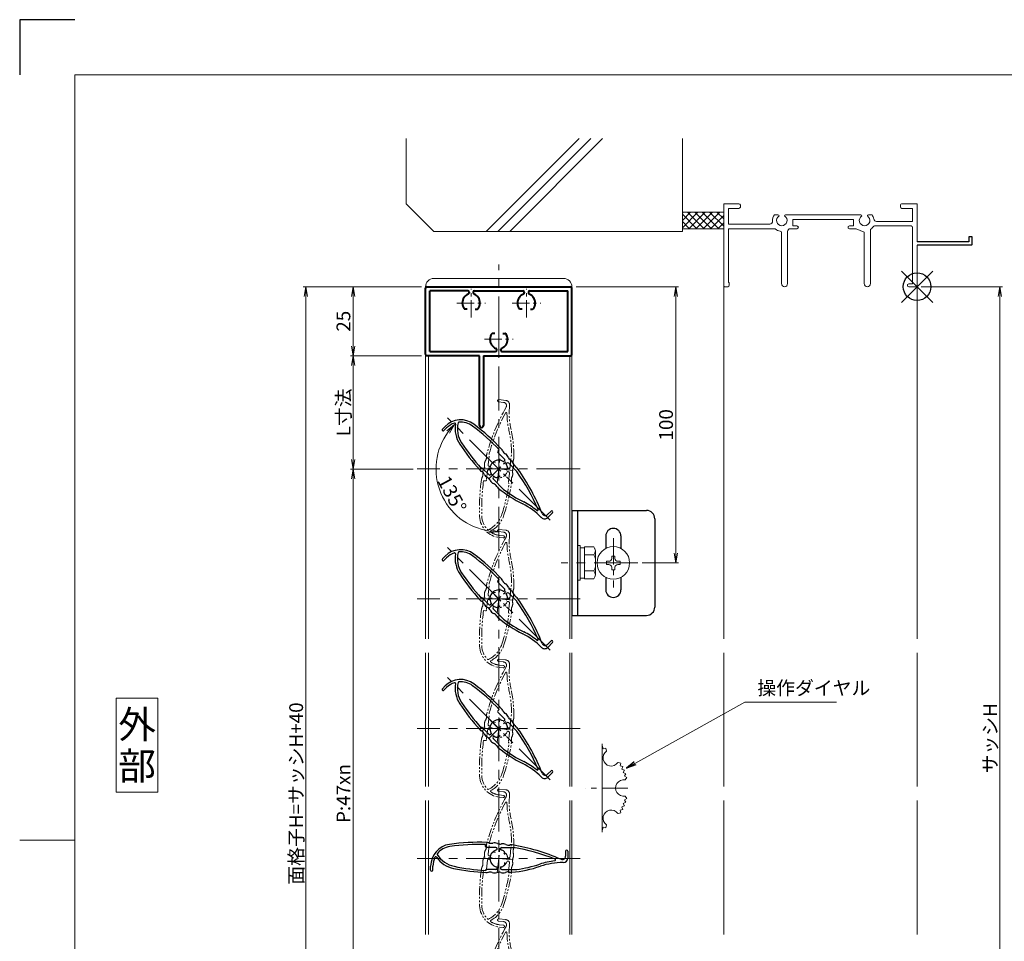
# Model space of a CAD drawing. Units: millimetres. Extents: x 0 to 1740, y 0 to 594.
# Drawn here: x 900 to 1257, y 260 to 594 of the extents above; entities that cross this region are included whole.
import ezdxf
from ezdxf.enums import TextEntityAlignment as Align

# ---------------------------------------------------------------- set-up
doc = ezdxf.new("R2010")
doc.units = ezdxf.units.MM
doc.header["$MEASUREMENT"] = 0
doc.linetypes.add('CENTER', pattern=[50.8, 31.75, -6.35, 6.35, -6.35])
doc.linetypes.add('PHANTOM', pattern=[63.5, 31.75, -6.35, 6.35, -6.35, 6.35, -6.35])
doc.layers.get('Defpoints').update_dxf_attribs({"color": 252})
for name, color, linetype, lineweight in [('bracket', 141, 'Continuous', 25), ('buhin', 152, 'Continuous', 13), ('center', 2, 'CENTER', 13), ('gaikei', 104, 'Continuous', 13), ('image', 81, 'PHANTOM', 13), ('katazai', 7, 'Continuous', 40), ('louver', 122, 'Continuous', 25), ('moji', 7, 'Continuous', 13), ('sassi', 61, 'Continuous', 9), ('sassi_sunpou', 211, 'Continuous', 13), ('sunpou', 201, 'Continuous', 13), ('zuwaku', 7, 'Continuous', 13)]:
    doc.layers.add(name, color=color, linetype=linetype, lineweight=lineweight)
doc.styles.get("Standard").update_dxf_attribs({"font": 'simplex.shx', "width": 0.8, "bigfont": 'extfont2.shx'})
doc.styles.add('style', font='txt')
doc.dimstyles.get("Standard").update_dxf_attribs({"dimtxt": 5, "dimasz": 3.5, "dimexe": 1, "dimexo": 1.5, "dimgap": 1, "dimtad": 1, "dimdsep": 46, "dimtxsty": 'Standard', "dimblk": 'OPEN', "dimcen": 0, "dimclrd": 256, "dimclre": 256, "dimclrt": 256, "dimazin": 2, "dimtfac": 1, "dimtmove": 0, "dimatfit": 3, "dimldrblk": 'OPEN', "dimfxl": 0, "dimtolj": 1, "dimtzin": 0, "dimlwd": -1, "dimlwe": -1, "dimarcsym": 0})
doc.dimstyles.new('standard$2', dxfattribs={"dimtxt": 5, "dimasz": 3.5, "dimexe": 1, "dimexo": 2, "dimgap": 1, "dimtad": 1, "dimdsep": 46, "dimtxsty": 'Standard', "dimblk": 'OPEN', "dimcen": 0, "dimclrd": 256, "dimclre": 256, "dimclrt": 256, "dimazin": 2, "dimtfac": 1, "dimtmove": 0, "dimatfit": 0, "dimldrblk": 'OPEN', "dimfxl": 0, "dimtolj": 1, "dimtzin": 0, "dimlwd": -1, "dimlwe": -1, "dimarcsym": 0})

# ---------------------------------------------------------------- blocks, each defined once
blk = doc.blocks.new('_Open')
at = {"color": 0, "lineweight": -2}
for p, q in [((-1, 0.17), (0, 0)), ((-1, -0.17), (0, 0)), ((0, 0), (-1, 0))]:
    blk.add_line(p, q, dxfattribs=at)
blk = doc.blocks.new('*D9')
at = {"layer": 'Defpoints', "color": 0}
for p in [(1003.62, 497.33), (1047, 497.33), (1047, 130.33)]:
    blk.add_point(p, dxfattribs=at)
at = {"layer": 'sunpou'}
for p, q in [((1045.5, 497.33), (1002.62, 497.33)), ((1003.62, 133.83), (1003.62, 493.83)), ((1045.5, 130.33), (1002.62, 130.33))]:
    blk.add_line(p, q, dxfattribs=at)
at = {"layer": 'sunpou', "xscale": 3.5, "yscale": 3.5, "zscale": 3.5}
for p, rotation in [((1003.62, 497.33), 90), ((1003.62, 130.33), 270)]:
    blk.add_blockref('_Open', p, dxfattribs=dict(at, rotation=rotation))
at = {"layer": 'sunpou', "insert": (1000.12, 313.83), "char_height": 5, "attachment_point": 5, "rotation": 90}
blk.add_mtext('\\A1;面格子H=サッシH+40', dxfattribs=at)
blk = doc.blocks.new('*D10')
at = {"layer": 'Defpoints', "color": 0}
for p in [(1044, 431.33), (1020.75, 196.33), (1044, 196.33)]:
    blk.add_point(p, dxfattribs=at)
at = {"layer": 'sunpou'}
for p, q in [((1042.5, 431.33), (1019.75, 431.33)), ((1020.75, 427.83), (1020.75, 199.83)), ((1042.5, 196.33), (1019.75, 196.33))]:
    blk.add_line(p, q, dxfattribs=at)
at = {"layer": 'sunpou', "xscale": 3.5, "yscale": 3.5, "zscale": 3.5}
for p, rotation in [((1020.75, 431.33), 90), ((1020.75, 196.33), 270)]:
    blk.add_blockref('_Open', p, dxfattribs=dict(at, rotation=rotation))
at = {"layer": 'sunpou', "insert": (1017.25, 313.83), "char_height": 5, "attachment_point": 5, "rotation": 90}
blk.add_mtext('\\A1;P:47xn', dxfattribs=at)
blk = doc.blocks.new('*D11')
at = {"layer": 'Defpoints', "color": 0}
for p in [(1225, 497.33), (1225, 170.33), (1255, 170.33)]:
    blk.add_point(p, dxfattribs=at)
at = {"layer": 'sassi_sunpou'}
for p, q in [((1226.5, 497.33), (1256, 497.33)), ((1255, 493.83), (1255, 173.83)), ((1226.5, 170.33), (1256, 170.33))]:
    blk.add_line(p, q, dxfattribs=at)
at = {"layer": 'sassi_sunpou', "xscale": 3.5, "yscale": 3.5, "zscale": 3.5}
for p, rotation in [((1255, 497.33), 90), ((1255, 170.33), 270)]:
    blk.add_blockref('_Open', p, dxfattribs=dict(at, rotation=rotation))
at = {"layer": 'sassi_sunpou', "insert": (1251.5, 333.83), "char_height": 5, "attachment_point": 5, "rotation": 90}
blk.add_mtext('\\A1;サッシH', dxfattribs=at)
blk = doc.blocks.new('*D26')
at = {"layer": 'Defpoints', "color": 0}
for p in [(1100, 497.33), (1137.59, 497.33), (1123.9, 397.33)]:
    blk.add_point(p, dxfattribs=at)
at = {"layer": 'sunpou'}
for p, q in [((1101.5, 497.33), (1138.59, 497.33)), ((1137.59, 400.83), (1137.59, 493.83)), ((1125.4, 397.33), (1138.59, 397.33))]:
    blk.add_line(p, q, dxfattribs=at)
at = {"layer": 'sunpou', "xscale": 3.5, "yscale": 3.5, "zscale": 3.5}
for p, rotation in [((1137.59, 497.33), 90), ((1137.59, 397.33), 270)]:
    blk.add_blockref('_Open', p, dxfattribs=dict(at, rotation=rotation))
at = {"layer": 'sunpou', "insert": (1134.09, 447.33), "char_height": 5, "attachment_point": 5, "rotation": 90}
blk.add_mtext('\\A1;100', dxfattribs=at)
blk = doc.blocks.new('躯体縦断面_上')
at = {"layer": 'sassi'}
h = blk.add_hatch(dxfattribs=at)
h.set_pattern_fill('ANSI37', color=256, scale=15, style=0)
h.set_pattern_definition([(45, (-143.6056, -1989.9656), (-1.3258252, 1.3258252), []), (135, (-143.6056, -1989.9656), (-1.3258252, -1.3258252), [])])
h.paths.add_polyline_path([(-70, 27), (-84.999998, 27), (-84.999998, 21), (-70, 21)])
for p, q in [((-184.999998, 53.62662), (-184.999998, 30)), ((-156.028963, 20), (-122.402342, 53.62662)), ((-151.786322, 20), (-118.159702, 53.62662)), ((-147.543682, 20), (-113.917061, 53.62662)), ((-84.999998, 53.62662), (-84.999998, 20)), ((-184.999998, 30), (-174.999998, 20)), ((-84.999998, 27), (-69.999998, 27)), ((-174.999998, 20), (-84.999998, 20)), ((-84.999998, 21), (-69.999998, 21))]:
    blk.add_line(p, q, dxfattribs=at)
blk = doc.blocks.new('*D27')
at = {"layer": 'Defpoints', "color": 0}
for p in [(1047, 497.33), (1020.75, 472.33), (1047, 472.33)]:
    blk.add_point(p, dxfattribs=at)
at = {"layer": 'sunpou'}
for p, q in [((1045.5, 497.33), (1019.75, 497.33)), ((1020.75, 493.83), (1020.75, 475.83)), ((1045.5, 472.33), (1019.75, 472.33))]:
    blk.add_line(p, q, dxfattribs=at)
at = {"layer": 'sunpou', "xscale": 3.5, "yscale": 3.5, "zscale": 3.5}
for p, rotation in [((1020.75, 497.33), 90), ((1020.75, 472.33), 270)]:
    blk.add_blockref('_Open', p, dxfattribs=dict(at, rotation=rotation))
at = {"layer": 'sunpou', "insert": (1017.25, 484.83), "char_height": 5, "attachment_point": 5, "rotation": 90}
blk.add_mtext('\\A1;25', dxfattribs=at)
blk = doc.blocks.new('*D28')
at = {"layer": 'Defpoints', "color": 0}
for p in [(1047, 472.33), (1020.75, 431.33), (1044, 431.33)]:
    blk.add_point(p, dxfattribs=at)
at = {"layer": 'sunpou'}
for p, q in [((1045.5, 472.33), (1019.75, 472.33)), ((1020.75, 468.83), (1020.75, 434.83)), ((1042.5, 431.33), (1019.75, 431.33))]:
    blk.add_line(p, q, dxfattribs=at)
at = {"layer": 'sunpou', "xscale": 3.5, "yscale": 3.5, "zscale": 3.5}
for p, rotation in [((1020.75, 472.33), 90), ((1020.75, 431.33), 270)]:
    blk.add_blockref('_Open', p, dxfattribs=dict(at, rotation=rotation))
at = {"layer": 'sunpou', "insert": (1017.25, 451.83), "char_height": 5, "attachment_point": 5, "rotation": 90}
blk.add_mtext('\\A1;L寸法', dxfattribs=at)
blk = doc.blocks.new('サッシ縦断面_上')
at = {"layer": 'sassi'}
for p, q in [((-70, 30), (-70, 0.2998)), ((-70, 30), (-64.5, 30)), ((-64, 29.5), (-64, 28.84985)), ((-6, 29.5), (-6, 28.84985)), ((0, 30), (-5.5, 30)), ((0, 30), (0, 16.2)), ((-68.3501, 28.34985), (-64.5, 28.34985)), ((-68.3501, 22.6499), (-68.3501, 28.34961)), ((-50.37183, 26), (-51.68726, 26)), ((-47.62842, 26), (-20.37183, 26)), ((-17.62842, 26), (-16.3125, 26)), ((-1.65015, 28.34985), (-5.49976, 28.34985)), ((-1.65015, 23.6499), (-1.65015, 28.34961)), ((-68.3501, 22.6499), (-55.43842, 22.6499)), ((-55.43842, 22.6499), (-53.33594, 22.6499)), ((-45, 24.34985), (-45, 22)), ((-23, 24.34985), (-45, 24.34985)), ((-43.5, 22), (-45, 22)), ((-24.5, 22), (-23, 22)), ((-23, 24.34985), (-23, 22)), ((-15.37939, 22), (-2.15015, 22)), ((-1.65015, 23.6499), (-14.69897, 23.6499)), ((-1.65015, 1), (-1.65015, 21.5)), ((-68.3501, 1.5), (-68.3501, 21)), ((-68.3501, 21), (-55.43842, 21)), ((-55.43842, 21), (-51.6665, 21)), ((-49.1001, 1.09985), (-49.1001, 19.64087)), ((-46.90015, 20), (-46.90015, 1.09985)), ((-45.90015, 21), (-43.5, 21)), ((-22.1001, 21), (-24.49976, 21)), ((-19.09979, 19.79956), (-22.09958, 20.99966)), ((-19.1001, 19.7998), (-19.1001, 1.09985)), ((-16.90015, 1.09985), (-16.90015, 20.4502)), ((0, 15), (0, 0.3)), ((-68.5, 0), (-69.7002, 0)), ((-68.3501, 1.5), (-68, 1.5)), ((-68, 0.5), (-68, 1.5)), ((-3, 1), (-1.65015, 1)), ((-3, 0), (-0.3, 0))]:
    blk.add_line(p, q, dxfattribs=at)
at = {"layer": 'sassi', "lineweight": -3}
for p, q in [((20, 18), (18.8, 18)), ((18.8, 18), (18.8, 16.2)), ((20, 15.3), (20, 18)), ((18.8, 16.2), (0, 16.2)), ((19.7, 15), (0, 15)), ((19.7, 15), (20, 15.3))]:
    blk.add_line(p, q, dxfattribs=at)
at = {"layer": 'sassi'}
for centre, radius, start, end in [((-64.5, 29.5), 0.5, 0, 89.999982), ((-64.5, 28.84985), 0.5, 270.00002, 0), ((-5.5, 29.5), 0.5, 89.999982, 180.00002), ((-5.5, 28.84985), 0.5, 180.00002, 270), ((-49, 24), 3.35002, 143.34387, 184.61488), ((-49, 24), 1.9124, 121.3920322, 58.6237182), ((-50.37183, 25.62402), 0.37577, 1.2886909, 89.999982), ((-47.62842, 25.62402), 0.37598, 89.999982, 178.6702797), ((-19, 24), 1.9124, 121.3920322, 58.6237182), ((-20.37183, 25.62402), 0.37577, 1.2886909, 89.999982), ((-17.62842, 25.62402), 0.37598, 89.999982, 178.6702797), ((-19, 24), 3.34985, 8.592501, 36.656106), ((-53.33594, 23.6499), 1, 270.00002, 4.620766), ((-43.5, 21.5), 0.5, 270.00002, 89.999982), ((-24.5, 21.5), 0.5, 89.999982, 270), ((-19, 24), 3.90011, 306.21857, 325.37381), ((-15.37939, 21.5), 0.5, 89.999982, 145.38626), ((-14.69897, 24.6499), 1, 188.59302, 270.00002), ((-2.15015, 21.5), 0.5, 0, 89.999982), ((-51.6665, 20.5), 0.49977, 52.682253, 89.999982), ((-49, 24), 3.90026, 232.6997, 262.16049), ((-49.6001, 19.64087), 0.5, 0, 82.170563), ((-45.90015, 20), 1, 89.999982, 180.00002), ((-16.40015, 20.4502), 0.49993, 126.22075, 180.00002), ((-69.7002, 0.2998), 0.2998, 180.00002, 270), ((-68.5, 0.5), 0.5, 270.00002, 0), ((-48, 1.09985), 1.1001, 180.00002, 0.00001), ((-18, 1.09985), 1.1001, 180.00002, 0.00001), ((-3, 0.5), 0.5, 89.999982, 270), ((-0.3, 0.3), 0.3, 270, 0)]:
    blk.add_arc(centre, radius, start, end, dxfattribs=at)
blk = doc.blocks.new('*D32')
at = {"layer": 'Defpoints', "color": 0}
for p in [(1073.5, 505.33), (1054.93, 449.9), (1050.78, 431.33), (1092.07, 412.76), (1073.5, 122.33)]:
    blk.add_point(p, dxfattribs=at)
at = {"layer": 'sunpou'}
blk.add_arc((1073.5, 431.33), 22.72, 143.8345, 261.1655, dxfattribs=at)
at = {"layer": 'sunpou', "xscale": 3.5, "yscale": 3.5, "zscale": 3.5}
for p, rotation in [((1057.43, 447.4), 49.41727353399556), ((1073.5, 408.61), 355.5827262470493)]:
    blk.add_blockref('_Open', p, dxfattribs=dict(at, rotation=rotation))
at = {"layer": 'sunpou', "insert": (1056.58, 422.21), "char_height": 5, "attachment_point": 5, "rotation": 298.3343}
blk.add_mtext('\\A1;135%%d', dxfattribs=at)
blk = doc.blocks.new('H-25767')
at = {"layer": 'center', "ltscale": 0.2}
for p, q in [((0, -5.2), (0, 5.2)), ((-5.2, 0), (5.2, 0))]:
    blk.add_line(p, q, dxfattribs=at)
at = {"layer": 'louver'}
for p, q in [((-4.8, 4.3), (-4.8, 5.02)), ((-1.1, 4), (-4.5, 4)), ((1.1, 4), (5.29, 4)), ((-0.6, 3.38), (-0.6, 3.5)), ((0.6, 3.38), (0.6, 3.5)), ((2.1, 2.27), (2.1, 1.46)), ((24.18, 2.6), (24.18, 0.8)), ((24.98, 2.6), (24.98, 0.1)), ((-24.66, -4.22), (-24.66, -2.82)), ((-23.86, -4.22), (-23.86, -2.82)), ((-0.6, -3.5), (-0.6, -3.38)), ((0.6, -3.38), (0.6, -3.5)), ((2.1, -1.46), (2.1, -2.27)), ((23.38, -1.5), (23.26, -1.5)), ((-1.1, -4), (-4.5, -4)), ((1.1, -4), (6.5, -4))]:
    blk.add_line(p, q, dxfattribs=at)
for centre, radius, start, end in [((-16.66, -2.82), 8, 98.2079, 180), ((-16.66, -2.82), 7.2, 98.2079, 140.5612), ((-7.16, -68.65), 74.51, 87.8793, 98.2079), ((-7.16, -68.65), 73.71, 88.1616, 98.2079), ((-4.5, 4.3), 0.3, 180, 270), ((-4.5, 3.31), 2.5, 68.9619, 87.8793), ((-2.73, 7.92), 2.44, 248.9619, 284.4056), ((-1.5, 3.14), 2.5, 66.3081, 104.4056), ((-1.1, 3.5), 0.5, 360, 90), ((0.48, 7.66), 2.44, 246.3081, 281.8855), ((1.1, 3.5), 0.5, 90, 180), ((1.5, 2.83), 2.5, 64.2058, 101.8855), ((3.65, 7.27), 2.44, 244.2058, 279.9411), ((4.5, 2.41), 2.5, 80.6778, 99.9411), ((-7.16, -68.65), 74.51, 66.5368, 80.6778), ((-7.16, -68.65), 73.71, 68.0449, 80.2714), ((-16.66, -2.82), 7.2, 153.2908, 180), ((-22.82, 0.28), 0.3, 34.9275, 153.2908), ((-14.38, 6.18), 10, 214.9275, 258.6636), ((-21.99, 1.56), 0.3, 140.5612, 211.2358), ((-14.38, 6.18), 9.2, 211.2358, 258.6636), ((0, 0), 3.2, 104.9006, 255.0994), ((-0.9, 3.38), 0.3, 284.9006, 0), ((0.9, 3.38), 0.3, 180, 255.0994), ((0, 0), 3.2, 51.6335, 75.0994), ((1.8, 2.27), 0.3, 360, 51.6335), ((22.98, 0.8), 1.2, 246.5368, 0), ((23.38, 0.1), 1.6, 270, 0), ((24.58, 2.6), 0.4, 0, 180), ((0, 77.9), 82.35, 258.6636, 266.6585), ((-1.1, -3.5), 0.5, 270, 0), ((-0.9, -3.38), 0.3, 0, 75.0994), ((0.9, -3.38), 0.3, 104.9006, 180), ((1.1, -3.5), 0.5, 180, 270), ((0, 0), 3.2, 284.9006, 308.3665), ((1.8, -2.27), 0.3, 308.3665, 0), ((0, 42.75), 48, 275.6759, 288.3184), ((0, 42.75), 47.2, 277.9181, 288.3184), ((23.26, -27.5), 26.8, 96.3051, 108.3184), ((23.26, -27.5), 26, 90, 108.3184), ((20.28, -0.56), 0.3, 276.3051, 68.0449), ((-24.26, -4.22), 0.4, 180, 0), ((0, 77.9), 83.15, 258.6636, 266.8014), ((-4.5, -4.3), 0.3, 90, 180), ((-4.5, -2.62), 2.5, 266.8014, 285.7403), ((-3.17, -7.33), 2.39, 69.9955, 105.7403), ((-1.5, -2.74), 2.5, 249.9955, 287.6878), ((0.02, -7.49), 2.49, 72.724, 107.6878), ((1.5, -2.73), 2.5, 252.724, 290.8194), ((3.32, -7.52), 2.63, 76.7457, 110.8194), ((4.5, -2.53), 2.5, 256.7457, 275.6759)]:
    blk.add_arc(centre, radius, start, end, dxfattribs=at)
blk = doc.blocks.new('H-25767_c')
at = {"layer": 'center', "ltscale": 0.2}
for p, q in [((0, -5.2), (0, 5.2)), ((5.2, 0), (-5.2, 0))]:
    blk.add_line(p, q, dxfattribs=at)
at = {"layer": 'image', "ltscale": 0.1}
for p, q in [((-2.6, 24.98), (-0.1, 24.98)), ((-2.6, 24.18), (-0.8, 24.18)), ((1.5, 23.38), (1.5, 23.26)), ((-4, 1.1), (-4, 5.29)), ((4, 1.1), (4, 6.5)), ((-3.38, 0.6), (-3.5, 0.6)), ((-2.27, 2.1), (-1.46, 2.1)), ((1.46, 2.1), (2.27, 2.1)), ((3.38, 0.6), (3.5, 0.6)), ((-4, -1.1), (-4, -4.5)), ((-3.38, -0.6), (-3.5, -0.6)), ((3.5, -0.6), (3.38, -0.6)), ((4, -1.1), (4, -4.5)), ((-4.3, -4.8), (-5.02, -4.8)), ((4.22, -23.86), (2.82, -23.86)), ((4.22, -24.66), (2.82, -24.66))]:
    blk.add_line(p, q, dxfattribs=at)
for centre, radius, start, end in [((-2.6, 24.58), 0.4, 90, 270), ((-0.1, 23.38), 1.6, 0, 90), ((68.65, -7.16), 74.51, 156.5368, 170.6778), ((-0.8, 22.98), 1.2, 336.5368, 90), ((27.5, 23.26), 26, 180, 198.3184), ((68.65, -7.16), 73.71, 158.0449, 170.2714), ((0.56, 20.28), 0.3, 6.3051, 158.0449), ((27.5, 23.26), 26.8, 186.3051, 198.3184), ((-42.75, 0), 47.2, 7.9181, 18.3184), ((-42.75, 0), 48, 5.6759, 18.3184), ((-7.27, 3.65), 2.44, 334.2058, 9.9411), ((-2.41, 4.5), 2.5, 170.6778, 189.9411), ((7.52, 3.32), 2.63, 166.7457, 200.8194), ((2.53, 4.5), 2.5, 346.7457, 5.6759), ((-7.66, 0.48), 2.44, 336.3081, 11.8855), ((-2.83, 1.5), 2.5, 154.2058, 191.8855), ((-3.5, 1.1), 0.5, 180, 270), ((-3.38, 0.9), 0.3, 270, 345.0994), ((0, 0), 3.2, 141.6335, 165.0994), ((-2.27, 1.8), 0.3, 90, 141.6335), ((2.27, 1.8), 0.3, 38.3665, 90), ((0, 0), 3.2, 14.9006, 38.3665), ((3.38, 0.9), 0.3, 194.9006, 270), ((3.5, 1.1), 0.5, 270, 0), ((7.49, 0.02), 2.49, 162.724, 197.6878), ((2.73, 1.5), 2.5, 342.724, 20.8194), ((-3.14, -1.5), 2.5, 156.3081, 194.4056), ((-7.92, -2.73), 2.44, 338.9619, 14.4056), ((-3.5, -1.1), 0.5, 90, 180), ((-3.38, -0.9), 0.3, 14.9006, 90), ((0, 0), 3.2, 194.9006, 345.0994), ((3.38, -0.9), 0.3, 90, 165.0994), ((3.5, -1.1), 0.5, 0, 90), ((7.33, -3.17), 2.39, 159.9955, 195.7403), ((2.74, -1.5), 2.5, 339.9955, 17.6878), ((68.65, -7.16), 74.51, 177.8793, 188.2079), ((-3.31, -4.5), 2.5, 158.9619, 177.8793), ((68.65, -7.16), 73.71, 178.1616, 188.2079), ((-4.3, -4.5), 0.3, 270, 0), ((-77.9, 0), 82.35, 348.6636, 356.6585), ((-77.9, 0), 83.15, 348.6636, 356.8014), ((4.3, -4.5), 0.3, 180, 270), ((2.62, -4.5), 2.5, 356.8014, 15.7403), ((2.82, -16.66), 8, 188.2079, 270), ((2.82, -16.66), 7.2, 188.2079, 230.5612), ((-6.18, -14.38), 9.2, 301.2358, 348.6636), ((-6.18, -14.38), 10, 304.9275, 348.6636), ((-1.56, -21.99), 0.3, 230.5612, 301.2358), ((-0.28, -22.82), 0.3, 124.9275, 243.2908), ((2.82, -16.66), 7.2, 243.2908, 270), ((4.22, -24.26), 0.4, 270, 90)]:
    blk.add_arc(centre, radius, start, end, dxfattribs=at)
blk = doc.blocks.new('M6upset_v')
at = {"layer": 'buhin'}
for p, q in [((0, -6.299997), (0, 6.299997)), ((0, 6.299997), (1, 6.299997)), ((1, -6.299997), (1, 6.300003)), ((2.5, 5.500003), (1, 5.500003)), ((2.5, 5.499997), (1, 5.499997)), ((2.5, -5.773499), (2.5, 5.773506)), ((5.889957, 5.773506), (2.5, 5.773506)), ((2.798177, 5.773506), (2.5, 5.773506)), ((5.889957, 5.773506), (6.306624, 5.051818)), ((5.889957, 2.886755), (6.306624, 3.608442)), ((6.221069, 5.200003), (6.306624, 5.051818)), ((6.5, -4.330124), (6.5, 4.33013)), ((5.889957, 2.886755), (2.5, 2.886755)), ((5.889957, 2.886755), (6.293885, 2.187131)), ((5.889957, -2.886748), (2.5, -2.886748)), ((5.889957, -2.886748), (6.293885, -2.187125)), ((5.889957, -2.886748), (6.306624, -3.608436)), ((1, -6.299997), (0, -6.299997)), ((2.5, -5.499997), (1, -5.499997)), ((5.889957, -5.773499), (2.5, -5.773499)), ((5.889957, -5.773499), (6.306624, -5.051812))]:
    blk.add_line(p, q, dxfattribs=at)
for centre, radius, start, end in [((5.056624, 4.33013), 1.443376, 330, 30), ((4.961538, 1.417901), 1.538462, 0, 30), ((4.961538, -1.417894), 1.538462, 330, 0), ((5.056624, -4.330124), 1.443376, 330, 30)]:
    blk.add_arc(centre, radius, start, end, dxfattribs=at)
blk = doc.blocks.new('A$C10537EFA')
at = {"layer": 'buhin'}
for p, q in [((-2.45, 0.6), (-1.6, 0.6)), ((-2.45, 0.6), (-2.45, -0.6)), ((-0.6, 2.45), (0.6, 2.45)), ((-0.6, 2.45), (-0.6, 1.6)), ((0.6, 2.45), (0.6, 1.6)), ((1.6, 0.6), (2.45, 0.6)), ((2.45, 0.6), (2.45, -0.6)), ((-2.45, -0.6), (-1.6, -0.6)), ((-0.6, -1.6), (-0.6, -2.45)), ((-0.6, -2.45), (0.6, -2.45)), ((0.6, -1.6), (0.6, -2.45)), ((1.6, -0.6), (2.45, -0.6))]:
    blk.add_line(p, q, dxfattribs=at)
blk.add_circle((0, 0), 5.9, dxfattribs=at)
for centre, start, end in [((-1.6, 1.6), 270, 0), ((1.6, 1.6), 180, 270), ((-1.6, -1.6), 0, 90), ((1.6, -1.6), 90, 180)]:
    blk.add_arc(centre, 1, start, end, dxfattribs=at)
blk = doc.blocks.new('3KP10111')
at = {"layer": 'buhin'}
for p, q in [((-23.5, 22), (23.5, 22)), ((-26.5, 19), (26.5, 19))]:
    blk.add_line(p, q, dxfattribs=at)
for centre, start, end in [((-23.5, 19), 90, 180), ((23.5, 19), 0, 90)]:
    blk.add_arc(centre, 3, start, end, dxfattribs=at)
blk = doc.blocks.new('A$C1A732B3D')
at = {"layer": 'Defpoints'}
for p, q in [((5.66, -5.66), (-5.66, 5.66)), ((-5.66, -5.66), (5.66, 5.66))]:
    blk.add_line(p, q, dxfattribs=at)
blk.add_circle((0, 0), 5, dxfattribs=at)
blk = doc.blocks.new('A-3_p')
at = {"layer": 'Defpoints'}
blk.add_blockref('A$C1A732B3D', (325, 497.33), dxfattribs=at)
blk = doc.blocks.new('3KA10405A_v')
at = {"layer": 'buhin'}
for p, q in [((37.5, -5.5), (37.5, -37.5)), ((37.58, -6.39), (37.5, -6.42)), ((37.58, -6.39), (37.83, -7.32)), ((38.81, -7.08), (37.88, -7.34)), ((38.81, -7.08), (39, -8.11)), ((44.22, -12.49), (43.19, -12.3)), ((44.22, -12.49), (43.96, -13.42)), ((44.91, -13.72), (43.98, -13.47)), ((44.91, -13.72), (44.58, -14.62)), ((45.51, -14.99), (44.6, -14.67)), ((45.51, -14.99), (45.1, -15.87)), ((45.99, -16.32), (45.11, -15.91)), ((45.99, -16.32), (45.51, -17.15)), ((46.36, -17.67), (45.52, -17.2)), ((46.36, -17.67), (45.77, -18.54)), ((46.36, -25.33), (45.77, -24.46)), ((44.91, -29.28), (44.58, -28.38)), ((45.51, -28.01), (44.6, -28.33)), ((45.51, -28.01), (45.1, -27.13)), ((45.99, -26.68), (45.11, -27.09)), ((45.99, -26.68), (45.51, -25.85)), ((46.36, -25.33), (45.52, -25.8)), ((44.22, -30.51), (43.19, -30.7)), ((44.22, -30.51), (43.96, -29.58)), ((44.91, -29.28), (43.98, -29.53)), ((38.81, -35.92), (37.88, -35.66)), ((38.81, -35.92), (39, -34.89)), ((37.58, -36.61), (37.5, -36.58)), ((37.58, -36.61), (37.83, -35.68))]:
    blk.add_line(p, q, dxfattribs=at)
for centre, start, end in [((40.76, -10.54), 126.0288, 323.9712), ((45.3, -21.5), 81.0288, 278.9712), ((40.76, -32.46), 36.0288, 233.9712)]:
    blk.add_arc(centre, 3, start, end, dxfattribs=at)
at = {"layer": 'center', "ltscale": 0.3}
blk.add_line((46.8, -21.5), (31.5, -21.5), dxfattribs=at)
blk = doc.blocks.new('H-25101')
at = {"layer": 'center', "ltscale": 0.2}
for p, q in [((-10, 7.8), (-10, 18.2)), ((10, 7.8), (10, 18.2)), ((-15.2, 13), (-4.8, 13)), ((4.8, 13), (15.2, 13)), ((0, -5.2), (0, 5.2)), ((-5.2, 0), (5.2, 0))]:
    blk.add_line(p, q, dxfattribs=at)
at = {"layer": 'katazai'}
for p, q in [((-26.5, -5.5), (-26.5, 18.5)), ((-26, 19), (26, 19)), ((26.5, -5.5), (26.5, 18.5)), ((-11.25, 17.5), (-25, 17.5)), ((-25, -4.5), (-25, 17.5)), ((-10.75, 17), (-10.75, 16.79)), ((-9.25, 17), (-9.25, 16.79)), ((-8.75, 17.5), (8.75, 17.5)), ((9.25, 17), (9.25, 16.79)), ((10.75, 17), (10.75, 16.79)), ((11.25, 17.5), (25, 17.5)), ((25, -4.5), (25, 17.5)), ((-11.46, 10.9), (-12.27, 10.9)), ((-8.54, 10.9), (-7.73, 10.9)), ((8.54, 10.9), (7.73, 10.9)), ((11.46, 10.9), (12.27, 10.9)), ((-1.46, 2.1), (-2.27, 2.1)), ((1.46, 2.1), (2.27, 2.1)), ((-7, -6), (-26, -6)), ((-25, -4.5), (-1.25, -4.5)), ((-7, -31.25), (-7, -6)), ((-5.5, -6), (-5.5, -31.25)), ((-5.5, -6), (26, -6)), ((-0.75, -4), (-0.75, -3.79)), ((0.75, -4), (0.75, -3.79)), ((1.25, -4.5), (25, -4.5))]:
    blk.add_line(p, q, dxfattribs=at)
for centre, radius, start, end in [((-26, 18.5), 0.5, 90, 180), ((26, 18.5), 0.5, 0, 90), ((-9.7, 13.1), 3.5, 112.799, 180.8369), ((-11.25, 17), 0.5, 0, 90), ((-11.25, 16.79), 0.5, 292.799, 0), ((-8.75, 17), 0.5, 90, 180), ((-8.75, 16.79), 0.5, 180, 247.201), ((-10.3, 13.1), 3.5, 359.1631, 67.201), ((10.3, 13.1), 3.5, 112.799, 180.8369), ((8.75, 17), 0.5, 0, 90), ((8.75, 16.79), 0.5, 292.799, 0), ((11.25, 17), 0.5, 90, 180), ((11.25, 16.79), 0.5, 180, 247.201), ((9.7, 13.1), 3.5, 359.1631, 67.201), ((-10, 13), 3.2, 179.1248, 218.3665), ((-12.27, 11.2), 0.3, 218.3665, 270), ((-7.73, 11.2), 0.3, 270, 321.6335), ((-10, 13), 3.2, 321.6335, 0.8752), ((10, 13), 3.2, 179.1248, 218.3665), ((7.73, 11.2), 0.3, 218.3665, 270), ((12.27, 11.2), 0.3, 270, 321.6335), ((10, 13), 3.2, 321.6335, 0.8752), ((0, 0), 3.2, 141.6335, 180.8752), ((-2.27, 1.8), 0.3, 90, 141.6335), ((2.27, 1.8), 0.3, 38.3665, 90), ((0, 0), 3.2, 359.1248, 38.3665), ((0.3, -0.1), 3.5, 179.1631, 247.201), ((-1.25, -3.79), 0.5, 0, 67.201), ((1.25, -3.79), 0.5, 112.799, 180), ((-0.3, -0.1), 3.5, 292.799, 0.8369), ((-26, -5.5), 0.5, 180, 270), ((-1.25, -4), 0.5, 270, 0), ((1.25, -4), 0.5, 180, 270), ((26, -5.5), 0.5, 270, 0), ((-6.25, -31.25), 0.75, 180, 0)]:
    blk.add_arc(centre, radius, start, end, dxfattribs=at)

msp = doc.modelspace()

# ---------------------------------------------------------------- linework, layer by layer
at = {"layer": 'bracket'}
for p, q in [((1100, 416.3324), (1127, 416.3324)), ((1100, 416.3324), (1100, 378.3324)), ((1102, 416.3324), (1102, 378.3324)), ((1130, 413.3324), (1130, 381.3324)), ((1112.25, 407.0824), (1112.25, 402.5523)), ((1117.75, 407.0824), (1117.75, 402.5523)), ((1112.25, 392.1126), (1112.25, 387.5824)), ((1117.75, 392.1126), (1117.75, 387.5824)), ((1100, 378.3324), (1127, 378.3324))]:
    msp.add_line(p, q, dxfattribs=at)
for centre, radius, start, end in [((1127, 413.3324), 3, 0, 90), ((1115, 407.0824), 2.75, 0, 180), ((1115, 387.5824), 2.75, 180, 0), ((1127, 381.3324), 3, 270, 0)]:
    msp.add_arc(centre, radius, start, end, dxfattribs=at)
at = {"layer": 'center', "ltscale": 0.5}
for p, q in [((1073.5, 122.3324), (1073.5, 505.3324)), ((1092.0699, 412.7625), (1054.9301, 449.9023)), ((1103, 431.3324), (1044, 431.3324)), ((1092.0699, 365.7625), (1054.9301, 402.9023)), ((1123.8999, 397.3324), (1096.1, 397.3324)), ((1103, 384.3324), (1044, 384.3324)), ((1092.0699, 318.7625), (1054.9301, 355.9023)), ((1103, 337.3324), (1044, 337.3324)), ((1103, 290.3324), (1044, 290.3324))]:
    msp.add_line(p, q, dxfattribs=at)
at = {"layer": 'center', "ltscale": 0.3}
msp.add_line((1115, 406.2324), (1115, 388.4325), dxfattribs=at)
at = {"layer": 'Defpoints', "color": 252}
msp.add_lwpolyline([(920, 594), (900, 594), (900, 574)], dxfattribs=at)
at = {"layer": 'gaikei'}
for p, q in [((1047, 497.3324), (1047, 369.8324)), ((1100, 369.8324), (1100, 497.3324)), ((1048, 472.3324), (1048, 369.8324)), ((1099.2, 369.8324), (1099.2, 472.3324)), ((1047, 364.8324), (1047, 316.3324)), ((1048, 364.8324), (1048, 316.3324)), ((1047, 311.3324), (1047, 262.8352)), ((1048, 311.3324), (1048, 262.8352))]:
    msp.add_line(p, q, dxfattribs=at)
at = {"layer": 'gaikei', "ltscale": 0.7}
for p, q in [((1099.2, 316.3324), (1099.2, 364.8324)), ((1100, 316.3324), (1100, 364.8324)), ((1099.2, 262.8352), (1099.2, 311.3324)), ((1100, 262.8352), (1100, 311.3324))]:
    msp.add_line(p, q, dxfattribs=at)
at = {"layer": 'sassi'}
for p, q in [((1155, 369.8324), (1155, 497.6322)), ((1225, 497.6324), (1225, 369.8324)), ((1155, 364.8324), (1155, 316.3324)), ((1225, 364.8324), (1225, 316.3324)), ((1155, 311.3324), (1155, 262.8352)), ((1225, 311.3324), (1225, 262.8352))]:
    msp.add_line(p, q, dxfattribs=at)
at = {"layer": 'zuwaku'}
msp.add_line((920, 297), (900, 297), dxfattribs=at)
for points in [[(920, 574), (1720, 574), (1720, 20), (920, 20)], [(935, 314.3324), (950, 314.3324), (950, 348.3324), (935, 348.3324)]]:
    msp.add_lwpolyline(points, close=True, dxfattribs=at)

# ---------------------------------------------------------------- block references
at = {"layer": 'sunpou'}
for name, p in [('躯体縦断面_上', (1225, 497.3324)), ('サッシ縦断面_上', (1225, 497.3324)), ('A-3_p', (900, 0)), ('3KP10111', (1073.5, 478.3324)), ('M6upset_v', (1102, 397.3324)), ('A$C10537EFA', (1115, 397.3324)), ('3KA10405A_v', (1073.5, 337.3324)), ('H-25767', (1073.5, 290.3324))]:
    msp.add_blockref(name, p, dxfattribs=at)
for name, p, rotation in [('H-25101', (1073.5, 478.3324), 360), ('H-25767_c', (1073.5, 431.3324), 353.9999999999999), ('H-25767', (1073.5, 431.3324), 315), ('H-25767_c', (1073.5, 384.3324), 353.9999999999999), ('H-25767', (1073.5, 384.3324), 315), ('H-25767_c', (1073.5, 337.3324), 353.9999999999999), ('H-25767', (1073.5, 337.3324), 315), ('H-25767_c', (1073.5, 290.3324), 353.9999999999999), ('H-25767_c', (1073.5, 243.3324), 353.9999999999999)]:
    msp.add_blockref(name, p, dxfattribs=dict(at, rotation=rotation))

# ---------------------------------------------------------------- texts
at = {"layer": 'moji', "style": 'style'}
for s, p in [('外', (942.5, 338.8324)), ('部', (942.5, 323.8324))]:
    msp.add_text(s, height=10, dxfattribs=at).set_placement(p, align=Align.MIDDLE_CENTER)
at = {"layer": 'sunpou', "insert": (1167.151, 347.9728), "char_height": 5, "attachment_point": 7}
msp.add_mtext('操作ダイヤル', dxfattribs=at)

# ---------------------------------------------------------------- dimensions: what is measured, and where the dimension line sits
at = {"layer": 'sassi_sunpou'}
dim = msp.add_linear_dim(base=(1255, 170.3324), p1=(1225, 497.3324), p2=(1225, 170.3324), angle=90, text='サッシH', dimstyle='Standard', override={"dimtxt": 5}, dxfattribs=at)
dim.commit()
dim.dimension.update_dxf_attribs({"geometry": '*D11', "text_midpoint": (1251.5, 333.8324)})
at = {"layer": 'sunpou'}
dim = msp.add_angular_dim_2l(base=(1050.7785, 431.3324), line1=((1073.5, 122.3324), (1073.5, 505.3324)), line2=((1092.0699, 412.7625), (1054.9301, 449.9023)), dimstyle='standard$2', dxfattribs=at)
dim.commit()
dim.dimension.update_dxf_attribs({"geometry": '*D32', "text_midpoint": (1053.5007, 420.5484), "dimtype": 162})
for base, p1, p2, text, picture, middle in [((1003.6152, 497.3324), (1047, 130.3324), (1047, 497.3324), '面格子H=サッシH+40', '*D9', (1000.1152, 313.8324)), ((1020.7478, 431.3324), (1047, 472.3324), (1044, 431.3324), 'L寸法', '*D28', (1017.2478, 451.8324)), ((1020.7478, 196.3324), (1044, 431.3324), (1044, 196.3324), 'P:47xn', '*D10', (1017.2478, 313.8324))]:
    dim = msp.add_linear_dim(base=base, p1=p1, p2=p2, angle=90, text=text, dimstyle='Standard', override={"dimtxt": 5}, dxfattribs=at)
    dim.commit()
    dim.dimension.update_dxf_attribs({"geometry": picture, "text_midpoint": middle})
for base, p1, p2, picture, middle in [((1020.7478, 472.3324), (1047, 497.3324), (1047, 472.3324), '*D27', (1017.2478, 484.8324)), ((1137.5905, 497.3324), (1123.8999, 397.3324), (1100, 497.3324), '*D26', (1134.0905, 447.3324))]:
    dim = msp.add_linear_dim(base=base, p1=p1, p2=p2, angle=90, dimstyle='Standard', override={"dimtxt": 5}, dxfattribs=at)
    dim.commit()
    dim.dimension.update_dxf_attribs({"geometry": picture, "text_midpoint": middle})

# ---------------------------------------------------------------- leaders
at = {"layer": 'sunpou', "annotation_type": 0, "has_hookline": 1, "hookline_direction": 0, "text_width": 28.7238}
msp.add_leader([(1119.7508, 323.0321), (1162.651, 346.9728), (1166.151, 346.9728)], dimstyle='Standard', override={"dimgap": 1, "dimtad": 1}, dxfattribs=at)

doc.saveas('drawing.dxf')
